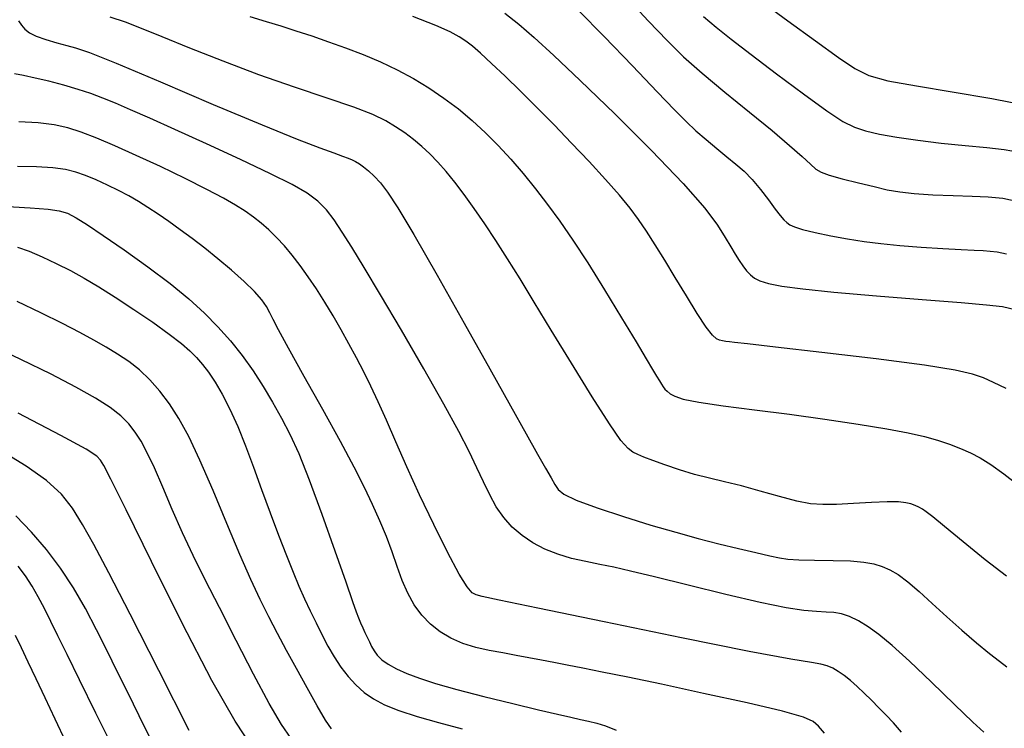
# Model space of a CAD drawing. Extents: x 351664 to 354864, y 1035231 to 1038231.
# Drawn here: x 352585 to 352679, y 1035780 to 1035848 of the extents above; entities that cross this region are included whole.
import ezdxf

# ---------------------------------------------------------------- set-up
doc = ezdxf.new("R2010")
doc.units = 0
doc.header["$MEASUREMENT"] = 0
doc.layers.add('INDEX', color=1, linetype='CONTINUOUS')
doc.layers.add('INTER', color=33, linetype='CONTINUOUS')

msp = doc.modelspace()

# ---------------------------------------------------------------- linework, layer by layer
at = {"layer": 'INDEX', "color": 1, "linetype": 'CONTINUOUS'}
for points, elevation in [([(352643.176, 1035849.982), (352645.347, 1035847.634), (352645.347, 1035847.634), (352647.117, 1035845.768), (352648.708, 1035844.205), (352650.477, 1035842.627), (352650.477, 1035842.627), (352652.66, 1035840.808), (352655.015, 1035838.896), (352657.18, 1035837.132), (352657.18, 1035837.132), (352658.863, 1035835.712), (352660.069, 1035834.649), (352660.872, 1035833.912), (352660.872, 1035833.912), (352661.386, 1035833.451), (352661.877, 1035833.15), (352662.653, 1035832.875), (352662.653, 1035832.875), (352663.915, 1035832.526), (352665.457, 1035832.134), (352666.967, 1035831.766), (352668.233, 1035831.472), (352669.427, 1035831.253), (352670.82, 1035831.095), (352670.82, 1035831.095), (352672.589, 1035830.984), (352674.538, 1035830.906), (352676.38, 1035830.85), (352676.38, 1035830.85), (352677.915, 1035830.79), (352679.301, 1035830.647), (352680.785, 1035830.33)], 2430), ([(352679.664, 1035794.42), (352677.622, 1035795.987), (352675.495, 1035797.709), (352673.712, 1035799.183), (352673.712, 1035799.183), (352672.586, 1035800.111), (352671.971, 1035800.598), (352671.606, 1035800.851), (352671.606, 1035800.851), (352671.269, 1035801.042), (352670.904, 1035801.208), (352670.497, 1035801.351), (352670.497, 1035801.351), (352670.008, 1035801.47), (352669.306, 1035801.547), (352668.234, 1035801.559), (352668.234, 1035801.559), (352666.713, 1035801.495), (352664.982, 1035801.394), (352663.353, 1035801.306), (352663.353, 1035801.306), (352662.044, 1035801.281), (352660.872, 1035801.369), (352659.558, 1035801.619), (352659.558, 1035801.619), (352657.906, 1035802.052), (352656.06, 1035802.578), (352654.247, 1035803.079), (352654.247, 1035803.079), (352652.639, 1035803.47), (352651.18, 1035803.804), (352649.756, 1035804.166), (352649.756, 1035804.166), (352648.298, 1035804.614), (352646.911, 1035805.093), (352645.744, 1035805.518), (352645.744, 1035805.518), (352644.903, 1035805.833), (352644.311, 1035806.075), (352643.848, 1035806.309), (352643.848, 1035806.309), (352643.379, 1035806.653), (352642.698, 1035807.43), (352641.588, 1035809.018), (352639.922, 1035811.631), (352637.95, 1035814.829), (352636.015, 1035818.009), (352636.015, 1035818.009), (352634.384, 1035820.696), (352633.025, 1035822.921), (352631.83, 1035824.844), (352631.83, 1035824.844), (352630.708, 1035826.597), (352629.642, 1035828.207), (352628.632, 1035829.674), (352628.632, 1035829.674), (352627.677, 1035830.998), (352626.778, 1035832.179), (352625.935, 1035833.216), (352625.935, 1035833.216), (352625.142, 1035834.116), (352624.375, 1035834.907), (352623.604, 1035835.624), (352623.604, 1035835.624), (352622.803, 1035836.293), (352621.967, 1035836.921), (352621.097, 1035837.509), (352621.097, 1035837.509), (352620.147, 1035838.068), (352618.897, 1035838.663), (352617.08, 1035839.371), (352617.08, 1035839.371), (352614.521, 1035840.251), (352611.4, 1035841.298), (352607.988, 1035842.488), (352607.988, 1035842.488), (352604.558, 1035843.777), (352601.378, 1035845.037), (352598.719, 1035846.121), (352598.719, 1035846.121), (352596.744, 1035846.923), (352595.198, 1035847.512), (352593.717, 1035847.999)], 2440), ([(352583.411, 1035829.895), (352586.054, 1035829.732), (352586.054, 1035829.732), (352587.796, 1035829.607), (352588.853, 1035829.457), (352589.621, 1035829.21), (352589.621, 1035829.21), (352590.456, 1035828.788), (352591.553, 1035828.11), (352593.069, 1035827.092), (352593.069, 1035827.092), (352595.08, 1035825.697), (352597.331, 1035824.085), (352599.486, 1035822.466), (352599.486, 1035822.466), (352601.284, 1035820.998), (352602.769, 1035819.647), (352604.06, 1035818.329), (352604.06, 1035818.329), (352605.257, 1035816.975), (352606.379, 1035815.572), (352607.427, 1035814.118), (352607.427, 1035814.118), (352608.401, 1035812.618), (352609.306, 1035811.095), (352610.148, 1035809.577), (352610.148, 1035809.577), (352610.95, 1035808.029), (352611.802, 1035806.174), (352612.811, 1035803.674), (352612.811, 1035803.674), (352614.027, 1035800.373), (352615.27, 1035796.852), (352616.306, 1035793.873), (352616.306, 1035793.873), (352616.963, 1035791.999), (352617.326, 1035790.998), (352617.544, 1035790.438), (352617.544, 1035790.438), (352617.742, 1035789.958), (352617.944, 1035789.487), (352618.15, 1035789.025), (352618.15, 1035789.025), (352618.361, 1035788.572), (352618.575, 1035788.128), (352618.794, 1035787.692), (352618.794, 1035787.692), (352619.028, 1035787.265), (352619.329, 1035786.841), (352619.758, 1035786.415), (352619.758, 1035786.415), (352620.368, 1035785.984), (352621.169, 1035785.546), (352622.162, 1035785.102), (352622.162, 1035785.102), (352623.371, 1035784.646), (352624.924, 1035784.146), (352626.973, 1035783.567), (352626.973, 1035783.567), (352629.565, 1035782.894), (352632.333, 1035782.209), (352634.802, 1035781.614), (352634.802, 1035781.614), (352636.616, 1035781.187), (352637.877, 1035780.9), (352638.806, 1035780.698), (352639.601, 1035780.527), (352640.372, 1035780.333), (352641.208, 1035780.066), (352641.208, 1035780.066), (352642.232, 1035779.657)], 2450), ([(352601.307, 1035779.624), (352598.382, 1035785.386), (352595.644, 1035790.78), (352595.644, 1035790.78), (352593.597, 1035794.751), (352592.151, 1035797.463), (352591.071, 1035799.384), (352591.071, 1035799.384), (352590.118, 1035800.928), (352589.051, 1035802.288), (352587.626, 1035803.601), (352587.626, 1035803.601), (352585.687, 1035804.967), (352583.436, 1035806.34)], 2460)]:
    msp.add_lwpolyline(points, dxfattribs=dict(at, elevation=elevation))
at = {"layer": 'INTER', "color": 33, "linetype": 'CONTINUOUS'}
for points, elevation in [([(352655.936, 1035849.693), (352658.696, 1035847.655), (352661.357, 1035845.727), (352663.558, 1035844.149), (352665.106, 1035843.083), (352666.469, 1035842.402), (352668.285, 1035841.902), (352668.285, 1035841.902), (352671.021, 1035841.409), (352674.467, 1035840.86), (352678.247, 1035840.221), (352678.247, 1035840.221), (352681.982, 1035839.484)], 2426), ([(352631.565, 1035848.402), (352632.895, 1035847.327), (352632.895, 1035847.327), (352634.388, 1035846.045), (352636.268, 1035844.338), (352638.802, 1035841.942), (352638.802, 1035841.942), (352642.097, 1035838.744), (352645.619, 1035835.234), (352648.672, 1035832.053), (352648.672, 1035832.053), (352650.734, 1035829.694), (352651.966, 1035828.058), (352652.703, 1035826.898), (352652.703, 1035826.898), (352653.231, 1035825.999), (352653.653, 1035825.277), (352654.021, 1035824.678), (352654.021, 1035824.678), (352654.381, 1035824.156), (352654.743, 1035823.704), (352655.106, 1035823.321), (352655.106, 1035823.321), (352655.494, 1035823.003), (352656.027, 1035822.732), (352656.849, 1035822.484), (352656.849, 1035822.484), (352658.128, 1035822.237), (352660.122, 1035821.969), (352663.115, 1035821.659), (352663.115, 1035821.659), (352667.183, 1035821.299), (352671.571, 1035820.94), (352675.314, 1035820.645), (352675.314, 1035820.645), (352677.732, 1035820.447), (352679.264, 1035820.26), (352680.633, 1035819.964)], 2434), ([(352638.626, 1035848.638), (352641.099, 1035846.141), (352643.797, 1035843.343), (352646.173, 1035840.853), (352646.173, 1035840.853), (352647.829, 1035839.126), (352648.951, 1035837.993), (352649.874, 1035837.127), (352649.874, 1035837.127), (352650.862, 1035836.267), (352651.89, 1035835.41), (352652.864, 1035834.618), (352652.864, 1035834.618), (352653.72, 1035833.923), (352654.496, 1035833.239), (352655.264, 1035832.45), (352656.064, 1035831.489), (352656.836, 1035830.484), (352657.492, 1035829.608), (352657.492, 1035829.608), (352657.97, 1035828.992), (352658.312, 1035828.594), (352658.589, 1035828.325), (352658.589, 1035828.325), (352658.883, 1035828.107), (352659.34, 1035827.897), (352660.119, 1035827.66), (352660.119, 1035827.66), (352661.322, 1035827.373), (352662.82, 1035827.062), (352664.424, 1035826.766), (352664.424, 1035826.766), (352666, 1035826.512), (352667.625, 1035826.3), (352669.434, 1035826.118), (352669.434, 1035826.118), (352671.483, 1035825.957), (352673.545, 1035825.824), (352675.315, 1035825.727), (352675.315, 1035825.727), (352676.574, 1035825.669), (352677.438, 1035825.631), (352678.104, 1035825.59), (352678.104, 1035825.59), (352678.773, 1035825.512), (352679.647, 1035825.33)], 2432), ([(352584.937, 1035847.665), (352585.214, 1035847.228), (352585.214, 1035847.228), (352585.535, 1035846.849), (352585.979, 1035846.506), (352586.641, 1035846.179), (352586.641, 1035846.179), (352587.567, 1035845.851), (352588.61, 1035845.548), (352589.572, 1035845.3), (352589.572, 1035845.3), (352590.415, 1035845.08), (352591.741, 1035844.619), (352594.31, 1035843.585), (352594.31, 1035843.585), (352598.555, 1035841.795), (352603.612, 1035839.644), (352608.289, 1035837.674), (352608.289, 1035837.674), (352611.655, 1035836.306), (352613.821, 1035835.474), (352615.16, 1035834.989), (352615.16, 1035834.989), (352616.005, 1035834.686), (352616.542, 1035834.485), (352616.919, 1035834.328), (352617.263, 1035834.161), (352617.624, 1035833.95), (352618.03, 1035833.668), (352618.03, 1035833.668), (352618.502, 1035833.285), (352619.038, 1035832.779), (352619.629, 1035832.131), (352619.629, 1035832.131), (352620.311, 1035831.246), (352621.295, 1035829.741), (352622.838, 1035827.16), (352622.838, 1035827.16), (352625.074, 1035823.265), (352627.66, 1035818.69), (352630.132, 1035814.286), (352630.132, 1035814.286), (352632.117, 1035810.738), (352633.61, 1035808.065), (352634.699, 1035806.123), (352634.699, 1035806.123), (352635.469, 1035804.764), (352635.997, 1035803.843), (352636.357, 1035803.212), (352636.357, 1035803.212), (352636.668, 1035802.73), (352637.236, 1035802.27), (352638.41, 1035801.714), (352638.41, 1035801.714), (352640.413, 1035800.978), (352642.944, 1035800.144), (352645.573, 1035799.33), (352645.573, 1035799.33), (352647.955, 1035798.631), (352650.093, 1035798.042), (352652.076, 1035797.531), (352652.076, 1035797.531), (352653.954, 1035797.077), (352655.628, 1035796.69), (352656.957, 1035796.388), (352656.957, 1035796.388), (352657.887, 1035796.183), (352658.693, 1035796.06), (352659.738, 1035795.995), (352659.738, 1035795.995), (352661.26, 1035795.965), (352663.029, 1035795.939), (352664.69, 1035795.886), (352664.69, 1035795.886), (352665.975, 1035795.778), (352666.943, 1035795.606), (352667.738, 1035795.366), (352667.738, 1035795.366), (352668.489, 1035795.04), (352669.285, 1035794.571), (352670.2, 1035793.887), (352670.2, 1035793.887), (352671.293, 1035792.945), (352672.546, 1035791.802), (352673.925, 1035790.542), (352673.925, 1035790.542), (352675.379, 1035789.253), (352676.789, 1035788.042), (352678.022, 1035787.021), (352678.022, 1035787.021), (352678.979, 1035786.27), (352679.706, 1035785.746)], 2442), ([(352607.133, 1035848.055), (352608.671, 1035847.606), (352610.088, 1035847.174), (352610.088, 1035847.174), (352611.541, 1035846.71), (352613.062, 1035846.204), (352614.65, 1035845.656), (352614.65, 1035845.656), (352616.3, 1035845.065), (352617.975, 1035844.423), (352619.635, 1035843.723), (352621.245, 1035842.956), (352622.797, 1035842.121), (352624.292, 1035841.219), (352624.292, 1035841.219), (352625.729, 1035840.249), (352627.109, 1035839.212), (352628.432, 1035838.106), (352628.432, 1035838.106), (352629.7, 1035836.933), (352630.927, 1035835.692), (352632.128, 1035834.383), (352632.128, 1035834.383), (352633.316, 1035833.007), (352634.495, 1035831.562), (352635.664, 1035830.05), (352635.664, 1035830.05), (352636.837, 1035828.446), (352638.089, 1035826.627), (352639.508, 1035824.446), (352639.508, 1035824.446), (352641.127, 1035821.856), (352642.755, 1035819.191), (352644.147, 1035816.886), (352644.147, 1035816.886), (352645.119, 1035815.27), (352645.735, 1035814.242), (352646.118, 1035813.597), (352646.118, 1035813.597), (352646.379, 1035813.155), (352646.572, 1035812.836), (352646.737, 1035812.588), (352646.737, 1035812.588), (352646.914, 1035812.363), (352647.132, 1035812.143), (352647.421, 1035811.916), (352647.421, 1035811.916), (352647.853, 1035811.671), (352648.67, 1035811.4), (352650.156, 1035811.096), (352650.156, 1035811.096), (352652.499, 1035810.753), (352655.495, 1035810.369), (352658.845, 1035809.941), (352658.845, 1035809.941), (352662.254, 1035809.474), (352665.452, 1035808.999), (352668.177, 1035808.552), (352668.177, 1035808.552), (352670.245, 1035808.161), (352671.795, 1035807.804), (352673.046, 1035807.452), (352673.046, 1035807.452), (352674.184, 1035807.077), (352675.242, 1035806.676), (352676.223, 1035806.247), (352676.223, 1035806.247), (352677.152, 1035805.771), (352678.161, 1035805.145), (352679.408, 1035804.247), (352679.408, 1035804.247), (352680.98, 1035803.021)], 2438), ([(352679.622, 1035812.419), (352678.429, 1035812.991), (352677.444, 1035813.421), (352677.444, 1035813.421), (352676.416, 1035813.79), (352674.754, 1035814.173), (352671.786, 1035814.645), (352671.786, 1035814.645), (352667.178, 1035815.245), (352661.96, 1035815.872), (352657.502, 1035816.389), (352657.502, 1035816.389), (352654.831, 1035816.696), (352653.593, 1035816.838), (352653.094, 1035816.894), (352653.094, 1035816.894), (352652.751, 1035816.933), (352652.439, 1035816.978), (352652.15, 1035817.045), (352652.15, 1035817.045), (352651.858, 1035817.175), (352651.47, 1035817.532), (352650.878, 1035818.306), (352650.878, 1035818.306), (352650.015, 1035819.617), (352648.975, 1035821.284), (352647.896, 1035823.054), (352647.896, 1035823.054), (352646.89, 1035824.711), (352645.977, 1035826.197), (352645.154, 1035827.494), (352645.154, 1035827.494), (352644.395, 1035828.613), (352643.576, 1035829.701), (352642.55, 1035830.937), (352642.55, 1035830.937), (352641.217, 1035832.449), (352639.651, 1035834.16), (352637.97, 1035835.944), (352637.97, 1035835.944), (352636.282, 1035837.691), (352634.632, 1035839.358), (352633.054, 1035840.919), (352633.054, 1035840.919), (352631.587, 1035842.342), (352630.294, 1035843.57), (352629.242, 1035844.541), (352629.242, 1035844.541), (352628.463, 1035845.224), (352627.831, 1035845.712), (352627.184, 1035846.127), (352627.184, 1035846.127), (352626.33, 1035846.589), (352624.959, 1035847.207), (352622.734, 1035848.086)], 2436), ([(352650.627, 1035848.074), (352651.824, 1035847.059), (352653.276, 1035845.889), (352655.18, 1035844.413), (352655.18, 1035844.413), (352657.615, 1035842.57), (352660.2, 1035840.651), (352662.438, 1035839.042), (352662.438, 1035839.042), (352663.979, 1035838.021), (352665.076, 1035837.456), (352666.13, 1035837.114), (352666.13, 1035837.114), (352667.471, 1035836.8), (352669.151, 1035836.491), (352671.151, 1035836.201), (352673.409, 1035835.943), (352675.701, 1035835.715), (352677.762, 1035835.513), (352677.762, 1035835.513), (352679.422, 1035835.32), (352680.898, 1035835.072)], 2428), ([(352677.5, 1035779.464), (352676.447, 1035780.416), (352676.447, 1035780.416), (352674.66, 1035782.14), (352672.478, 1035784.262), (352670.373, 1035786.275), (352670.373, 1035786.275), (352668.71, 1035787.782), (352667.437, 1035788.828), (352666.399, 1035789.568), (352666.399, 1035789.568), (352665.465, 1035790.132), (352664.61, 1035790.546), (352663.834, 1035790.81), (352663.834, 1035790.81), (352663.116, 1035790.935), (352662.361, 1035790.982), (352661.45, 1035791.026), (352661.45, 1035791.026), (352660.246, 1035791.139), (352658.529, 1035791.404), (352656.058, 1035791.905), (352652.746, 1035792.678), (352649.134, 1035793.565), (352645.918, 1035794.362), (352645.918, 1035794.362), (352643.613, 1035794.915), (352642.001, 1035795.276), (352640.685, 1035795.547), (352640.685, 1035795.547), (352639.345, 1035795.819), (352637.971, 1035796.135), (352636.633, 1035796.526), (352636.633, 1035796.526), (352635.388, 1035797.019), (352634.248, 1035797.618), (352633.214, 1035798.324), (352633.214, 1035798.324), (352632.283, 1035799.135), (352631.458, 1035800.053), (352630.738, 1035801.078), (352630.738, 1035801.078), (352630.111, 1035802.209), (352629.52, 1035803.456), (352628.894, 1035804.824), (352628.894, 1035804.824), (352628.151, 1035806.366), (352627.144, 1035808.305), (352625.715, 1035810.91), (352625.715, 1035810.91), (352623.79, 1035814.3), (352621.648, 1035818.004), (352619.652, 1035821.406), (352619.652, 1035821.406), (352618.085, 1035824.026), (352616.904, 1035825.95), (352615.983, 1035827.402), (352615.983, 1035827.402), (352615.201, 1035828.576), (352614.452, 1035829.553), (352613.634, 1035830.384), (352613.634, 1035830.384), (352612.622, 1035831.138), (352611.191, 1035831.957), (352609.094, 1035833.001), (352609.094, 1035833.001), (352606.214, 1035834.361), (352602.975, 1035835.859), (352599.931, 1035837.245), (352599.931, 1035837.245), (352597.517, 1035838.328), (352595.677, 1035839.136), (352594.232, 1035839.751), (352594.232, 1035839.751), (352593.011, 1035840.25), (352591.866, 1035840.68), (352590.654, 1035841.081), (352590.654, 1035841.081), (352589.284, 1035841.481), (352587.859, 1035841.857), (352586.533, 1035842.175), (352586.533, 1035842.175), (352585.429, 1035842.407), (352584.548, 1035842.561)], 2444), ([(352669.604, 1035779.484), (352668.822, 1035780.355), (352668.115, 1035781.112), (352667.432, 1035781.818), (352667.432, 1035781.818), (352666.732, 1035782.525), (352666.028, 1035783.214), (352665.342, 1035783.852), (352665.342, 1035783.852), (352664.696, 1035784.413), (352664.094, 1035784.891), (352663.535, 1035785.286), (352663.535, 1035785.286), (352663.01, 1035785.598), (352662.469, 1035785.835), (352661.856, 1035786.002), (352661.856, 1035786.002), (352660.964, 1035786.145), (352658.99, 1035786.468), (352654.987, 1035787.216), (352654.987, 1035787.216), (352648.502, 1035788.516), (352641.073, 1035790.043), (352634.736, 1035791.356), (352634.736, 1035791.356), (352631.014, 1035792.126), (352629.387, 1035792.473), (352628.824, 1035792.627), (352628.824, 1035792.627), (352628.441, 1035792.835), (352627.943, 1035793.395), (352627.183, 1035794.624), (352627.183, 1035794.624), (352626.071, 1035796.715), (352624.743, 1035799.384), (352623.392, 1035802.229), (352623.392, 1035802.229), (352622.176, 1035804.904), (352621.117, 1035807.304), (352620.205, 1035809.384), (352620.205, 1035809.384), (352619.42, 1035811.126), (352618.715, 1035812.622), (352618.036, 1035813.996), (352618.036, 1035813.996), (352617.34, 1035815.348), (352616.617, 1035816.699), (352615.866, 1035818.048), (352615.866, 1035818.048), (352615.091, 1035819.391), (352614.301, 1035820.704), (352613.508, 1035821.956), (352613.508, 1035821.956), (352612.723, 1035823.124), (352611.948, 1035824.203), (352611.183, 1035825.192), (352611.183, 1035825.192), (352610.428, 1035826.092), (352609.682, 1035826.903), (352608.947, 1035827.624), (352608.947, 1035827.624), (352608.216, 1035828.261), (352607.463, 1035828.844), (352606.656, 1035829.407), (352605.742, 1035829.991), (352604.577, 1035830.665), (352602.996, 1035831.503), (352602.996, 1035831.503), (352600.912, 1035832.544), (352598.555, 1035833.679), (352596.23, 1035834.761), (352596.23, 1035834.761), (352594.186, 1035835.673), (352592.442, 1035836.403), (352590.956, 1035836.97), (352590.956, 1035836.97), (352589.658, 1035837.391), (352588.359, 1035837.685), (352586.84, 1035837.873), (352586.84, 1035837.873), (352584.971, 1035837.982)], 2446), ([(352662.209, 1035779.383), (352661.639, 1035780.038), (352661.639, 1035780.038), (352661.139, 1035780.496), (352660.188, 1035780.919), (352658.189, 1035781.474), (352658.189, 1035781.474), (352654.79, 1035782.272), (352650.627, 1035783.193), (352646.58, 1035784.061), (352646.58, 1035784.061), (352643.35, 1035784.739), (352640.904, 1035785.24), (352639.03, 1035785.614), (352639.03, 1035785.614), (352637.528, 1035785.908), (352636.253, 1035786.153), (352635.072, 1035786.376), (352635.072, 1035786.376), (352633.875, 1035786.6), (352632.641, 1035786.829), (352631.369, 1035787.063), (352631.369, 1035787.063), (352630.067, 1035787.309), (352628.775, 1035787.6), (352627.54, 1035787.976), (352627.54, 1035787.976), (352626.4, 1035788.468), (352625.365, 1035789.085), (352624.433, 1035789.825), (352624.433, 1035789.825), (352623.605, 1035790.689), (352622.882, 1035791.677), (352622.262, 1035792.788), (352622.262, 1035792.788), (352621.736, 1035794.02), (352621.256, 1035795.35), (352620.763, 1035796.756), (352620.763, 1035796.756), (352620.209, 1035798.216), (352619.585, 1035799.727), (352618.89, 1035801.289), (352618.89, 1035801.289), (352618.103, 1035802.939), (352617.115, 1035804.874), (352615.797, 1035807.327), (352615.797, 1035807.327), (352614.103, 1035810.388), (352612.321, 1035813.579), (352610.82, 1035816.278), (352610.82, 1035816.278), (352609.874, 1035818.029), (352609.355, 1035819.038), (352609.04, 1035819.674), (352609.04, 1035819.674), (352608.72, 1035820.26), (352608.268, 1035820.914), (352607.576, 1035821.707), (352607.576, 1035821.707), (352606.573, 1035822.68), (352605.356, 1035823.761), (352604.06, 1035824.847), (352604.06, 1035824.847), (352602.799, 1035825.857), (352601.595, 1035826.78), (352600.448, 1035827.628), (352600.448, 1035827.628), (352599.36, 1035828.407), (352598.328, 1035829.119), (352597.354, 1035829.764), (352597.354, 1035829.764), (352596.429, 1035830.347), (352595.508, 1035830.886), (352594.535, 1035831.405), (352593.479, 1035831.919), (352592.398, 1035832.405), (352591.37, 1035832.828), (352591.37, 1035832.828), (352590.432, 1035833.164), (352589.446, 1035833.409), (352588.231, 1035833.57), (352588.231, 1035833.57), (352586.662, 1035833.656), (352584.842, 1035833.699)], 2448), ([(352584.844, 1035825.96), (352585.967, 1035825.567), (352585.967, 1035825.567), (352587.217, 1035825.04), (352588.554, 1035824.409), (352589.909, 1035823.714), (352589.909, 1035823.714), (352591.246, 1035822.978), (352592.645, 1035822.152), (352594.215, 1035821.166), (352594.215, 1035821.166), (352596.004, 1035819.991), (352597.817, 1035818.757), (352599.396, 1035817.631), (352599.396, 1035817.631), (352600.553, 1035816.739), (352601.371, 1035816.025), (352602.002, 1035815.387), (352602.002, 1035815.387), (352602.578, 1035814.73), (352603.157, 1035813.971), (352603.778, 1035813.034), (352603.778, 1035813.034), (352604.467, 1035811.857), (352605.204, 1035810.436), (352605.96, 1035808.785), (352605.96, 1035808.785), (352606.71, 1035806.923), (352607.467, 1035804.888), (352608.25, 1035802.726), (352608.25, 1035802.726), (352609.066, 1035800.501), (352609.874, 1035798.345), (352610.619, 1035796.412), (352610.619, 1035796.412), (352611.262, 1035794.808), (352611.831, 1035793.461), (352612.369, 1035792.253), (352612.91, 1035791.088), (352613.462, 1035789.945), (352614.025, 1035788.825), (352614.025, 1035788.825), (352614.602, 1035787.731), (352615.204, 1035786.682), (352615.846, 1035785.701), (352615.846, 1035785.701), (352616.541, 1035784.807), (352617.29, 1035784.002), (352618.094, 1035783.288), (352618.094, 1035783.288), (352618.973, 1035782.659), (352620.033, 1035782.087), (352621.398, 1035781.539), (352621.398, 1035781.539), (352623.154, 1035780.985), (352625.221, 1035780.411), (352627.479, 1035779.803)], 2452), ([(352614.948, 1035779.798), (352614.387, 1035780.612), (352614.387, 1035780.612), (352613.578, 1035781.986), (352612.601, 1035783.732), (352611.589, 1035785.576), (352611.589, 1035785.576), (352610.647, 1035787.305), (352609.773, 1035788.933), (352608.94, 1035790.53), (352608.94, 1035790.53), (352608.11, 1035792.194), (352607.211, 1035794.115), (352606.162, 1035796.505), (352606.162, 1035796.505), (352604.919, 1035799.464), (352603.594, 1035802.632), (352602.338, 1035805.536), (352602.338, 1035805.536), (352601.261, 1035807.812), (352600.316, 1035809.548), (352599.419, 1035810.945), (352599.419, 1035810.945), (352598.498, 1035812.168), (352597.54, 1035813.251), (352596.543, 1035814.194), (352595.509, 1035815.003), (352594.439, 1035815.718), (352593.335, 1035816.383), (352593.335, 1035816.383), (352592.174, 1035817.048), (352590.83, 1035817.777), (352589.153, 1035818.639), (352589.153, 1035818.639), (352587.07, 1035819.666), (352584.823, 1035820.737)], 2454), ([(352611.089, 1035778.852), (352610.158, 1035780.214), (352608.976, 1035782.232), (352608.976, 1035782.232), (352607.466, 1035785.043), (352605.796, 1035788.272), (352604.195, 1035791.413), (352604.195, 1035791.413), (352602.839, 1035794.085), (352601.691, 1035796.397), (352600.663, 1035798.584), (352600.663, 1035798.584), (352599.687, 1035800.807), (352598.777, 1035802.944), (352597.97, 1035804.805), (352597.97, 1035804.805), (352597.286, 1035806.25), (352596.686, 1035807.352), (352596.117, 1035808.238), (352596.117, 1035808.238), (352595.512, 1035809.026), (352594.759, 1035809.789), (352593.733, 1035810.592), (352593.733, 1035810.592), (352592.321, 1035811.497), (352590.45, 1035812.545), (352588.058, 1035813.774), (352588.058, 1035813.774), (352585.166, 1035815.183), (352582.123, 1035816.621)], 2456), ([(352607.446, 1035777.911), (352605.698, 1035780.512), (352603.464, 1035784.438), (352603.464, 1035784.438), (352600.629, 1035789.91), (352597.677, 1035795.833), (352595.246, 1035800.786), (352593.798, 1035803.714), (352593.117, 1035805.034), (352592.815, 1035805.532), (352592.815, 1035805.532), (352592.455, 1035805.918), (352591.411, 1035806.601), (352589.012, 1035807.916), (352589.012, 1035807.916), (352584.91, 1035810.037)], 2458), ([(352597.753, 1035778.506), (352596.51, 1035781.032), (352596.51, 1035781.032), (352595.406, 1035783.274), (352594.403, 1035785.303), (352593.43, 1035787.267), (352593.43, 1035787.267), (352592.422, 1035789.281), (352591.353, 1035791.315), (352590.205, 1035793.304), (352590.205, 1035793.304), (352588.965, 1035795.197), (352587.629, 1035796.981), (352586.197, 1035798.656), (352586.197, 1035798.656), (352584.67, 1035800.223)], 2462), ([(352594.102, 1035777.768), (352592.356, 1035781.283), (352590.792, 1035784.474), (352590.792, 1035784.474), (352589.601, 1035786.905), (352588.722, 1035788.693), (352588.032, 1035790.092), (352588.032, 1035790.092), (352587.42, 1035791.32), (352586.834, 1035792.439), (352586.237, 1035793.477), (352586.237, 1035793.477), (352585.596, 1035794.455), (352584.906, 1035795.376)], 2464), ([(352589.493, 1035778.497), (352588.44, 1035780.732), (352588.44, 1035780.732), (352587.484, 1035782.761), (352586.627, 1035784.577), (352585.87, 1035786.18), (352585.87, 1035786.18), (352585.212, 1035787.569), (352584.653, 1035788.744)], 2466)]:
    msp.add_lwpolyline(points, dxfattribs=dict(at, elevation=elevation))

doc.saveas('drawing.dxf')
